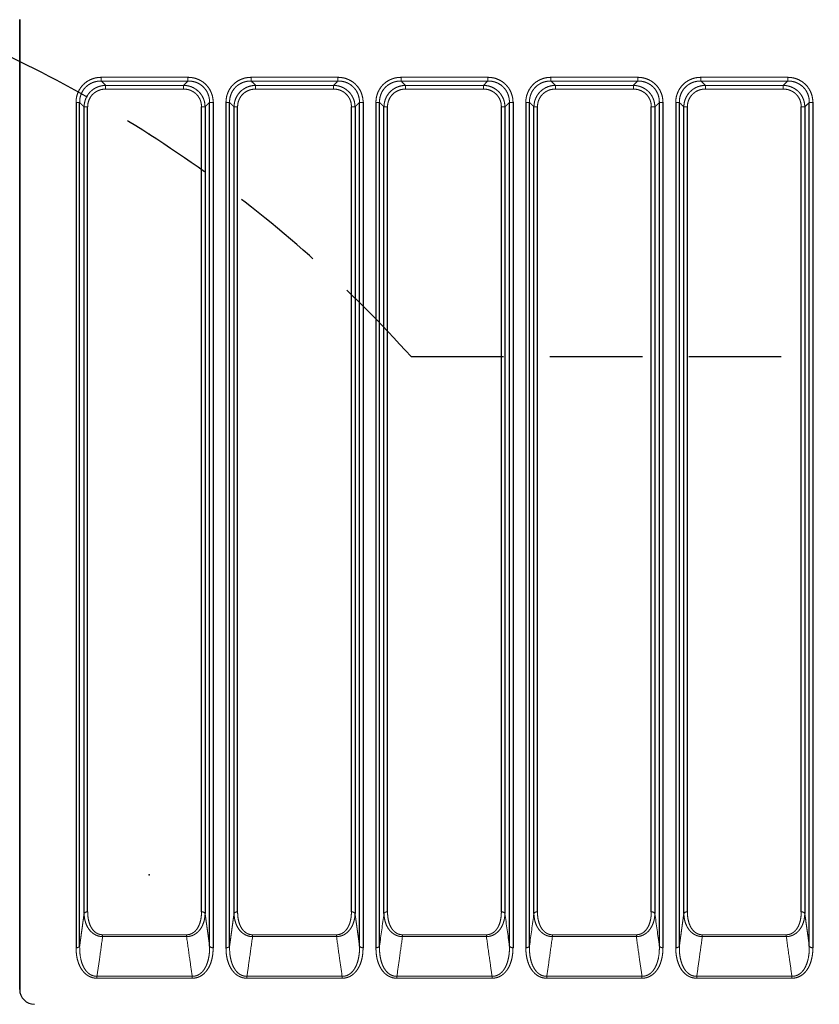
# Model space of a CAD drawing. Units: millimetres. Extents: x 0 to 28804, y 0 to 19939.
# Drawn here: x 13737 to 14817, y 14231 to 15561 of the extents above; entities that cross this region are included whole.
import ezdxf

# ---------------------------------------------------------------- set-up
doc = ezdxf.new("R2010")
doc.units = ezdxf.units.MM
doc.header["$LTSCALE"] = 500
doc.linetypes.add('DASHED2', pattern=[0.375, 0.25, -0.125])
doc.linetypes.add('PHANTOM', pattern=[2.5, 1.25, -0.25, 0.25, -0.25, 0.25, -0.25])
for name, color, linetype in [('C3', 2, 'Continuous'), ('EN_SAFETYZONE', 30, 'DASHED2'), ('OMNI_ATT', 200, 'Continuous')]:
    doc.layers.add(name, color=color, linetype=linetype)

# ---------------------------------------------------------------- blocks, each defined once
blk = doc.blocks.new('rofp3035')
at = {"color": 7, "linetype": 'Continuous', "lineweight": 30}
for p, q in [((297.9, 1341.9), (297.9, 1394.6)), ((297.9, 101.8), (297.9, 1341.9)), ((297.9, 84.6), (297.9, 101.8))]:
    blk.add_line(p, q, dxfattribs=at)
at = {"color": 7, "linetype": 'PHANTOM', "lineweight": 0}
for p, q in [((408, 1316.7), (525.2, 1316.7)), ((408, 1316.7), (408, 1311.7)), ((525.2, 1311.7), (408, 1311.7)), ((414, 1305.8), (519.3, 1305.8)), ((414, 1305.8), (414, 1300.8)), ((519.3, 1305.8), (519.3, 1300.8)), ((525.2, 1316.7), (525.2, 1311.7)), ((610.5, 1316.7), (727.7, 1316.7)), ((610.5, 1311.7), (610.5, 1316.7)), ((727.7, 1311.7), (610.5, 1311.7)), ((616.5, 1305.8), (721.8, 1305.8)), ((616.5, 1305.8), (616.5, 1300.8)), ((721.8, 1305.8), (721.8, 1300.8)), ((727.7, 1311.7), (727.7, 1316.7)), ((813, 1316.7), (930.2, 1316.7)), ((813, 1311.7), (813, 1316.7)), ((930.2, 1311.7), (813, 1311.7)), ((819, 1305.8), (924.3, 1305.8)), ((819, 1300.8), (819, 1305.8)), ((924.3, 1300.8), (924.3, 1305.8)), ((930.2, 1311.7), (930.2, 1316.7)), ((1132.7, 1316.7), (1015.5, 1316.7)), ((1015.5, 1311.7), (1015.5, 1316.7)), ((1015.5, 1311.7), (1132.7, 1311.7)), ((1126.8, 1305.8), (1021.5, 1305.8)), ((1021.5, 1300.8), (1021.5, 1305.8)), ((1126.8, 1300.8), (1126.8, 1305.8)), ((1132.7, 1311.7), (1132.7, 1316.7)), ((1335.2, 1316.7), (1218, 1316.7)), ((1218, 1311.7), (1218, 1316.7)), ((1218, 1311.7), (1335.2, 1311.7)), ((1329.3, 1305.8), (1224, 1305.8)), ((1224, 1305.8), (1224, 1300.8)), ((1329.3, 1305.8), (1329.3, 1300.8)), ((1335.2, 1311.7), (1335.2, 1316.7)), ((519.3, 1300.8), (414, 1300.8)), ((721.8, 1300.8), (616.5, 1300.8)), ((924.3, 1300.8), (819, 1300.8)), ((1021.5, 1300.8), (1126.8, 1300.8)), ((1224, 1300.8), (1329.3, 1300.8)), ((374, 141), (374, 1282.9)), ((378.9, 1282.8), (378.9, 143.2)), ((384.9, 187.2), (384.9, 1276.8)), ((548.3, 1276.8), (548.3, 187.2)), ((554.4, 143.2), (554.4, 1282.8)), ((559.2, 1282.9), (559.2, 141)), ((576.5, 141), (576.5, 1282.9)), ((581.4, 1282.8), (581.4, 143.2)), ((587.4, 187.2), (587.4, 1276.8)), ((750.8, 1276.8), (750.8, 187.2)), ((756.9, 143.2), (756.9, 1282.8)), ((761.7, 1282.9), (761.7, 141)), ((779, 141), (779, 1282.9)), ((783.9, 1282.8), (783.9, 143.2)), ((789.9, 187.2), (789.9, 1276.8)), ((953.3, 1276.8), (953.3, 187.2)), ((959.4, 143.2), (959.4, 1282.8)), ((964.2, 1282.9), (964.2, 141)), ((981.5, 1282.9), (981.5, 141)), ((986.4, 143.2), (986.4, 1282.8)), ((992.4, 1276.8), (992.4, 187.2)), ((1155.8, 187.2), (1155.8, 1276.8)), ((1161.9, 1282.8), (1161.9, 143.2)), ((1166.7, 141), (1166.7, 1282.9)), ((1184, 1282.9), (1184, 141)), ((1188.9, 143.2), (1188.9, 1282.8)), ((1194.9, 1276.8), (1194.9, 187.2)), ((1358.3, 187.2), (1358.3, 1276.8)), ((1364.4, 1282.8), (1364.4, 143.2)), ((1369.2, 141), (1369.2, 1282.9)), ((389.7, 1276.8), (389.7, 189.4)), ((543.5, 189.4), (543.5, 1276.8)), ((592.2, 1276.8), (592.2, 189.4)), ((746, 189.4), (746, 1276.8)), ((794.7, 1276.8), (794.7, 189.4)), ((948.5, 189.4), (948.5, 1276.8)), ((997.2, 189.4), (997.2, 1276.8)), ((1151, 1276.8), (1151, 189.4)), ((1199.7, 189.4), (1199.7, 1276.8)), ((1353.5, 1276.8), (1353.5, 189.4)), ((409.9, 158.5), (523.3, 158.5)), ((409.9, 158.5), (409.9, 156)), ((523.3, 156), (409.9, 156)), ((523.3, 158.5), (523.3, 156)), ((612.4, 158.5), (725.8, 158.5)), ((612.4, 158.5), (612.4, 156)), ((725.8, 156), (612.4, 156)), ((725.8, 158.5), (725.8, 156)), ((814.9, 158.5), (928.3, 158.5)), ((814.9, 156), (814.9, 158.5)), ((928.3, 156), (814.9, 156)), ((928.3, 156), (928.3, 158.5)), ((1130.8, 158.5), (1017.4, 158.5)), ((1017.4, 156), (1017.4, 158.5)), ((1017.4, 156), (1130.8, 156)), ((1130.8, 156), (1130.8, 158.5)), ((1333.3, 158.5), (1219.9, 158.5)), ((1219.9, 158.5), (1219.9, 156)), ((1219.9, 156), (1333.3, 156)), ((1333.3, 158.5), (1333.3, 156)), ((402.3, 102.4), (530.9, 102.4)), ((402.3, 102.4), (402.3, 99.7)), ((530.9, 99.7), (402.3, 99.7)), ((530.9, 102.4), (530.9, 99.7)), ((604.8, 102.4), (733.4, 102.4)), ((604.8, 99.7), (604.8, 102.4)), ((733.4, 99.7), (604.8, 99.7)), ((733.4, 99.7), (733.4, 102.4)), ((807.3, 102.4), (935.9, 102.4)), ((807.3, 99.7), (807.3, 102.4)), ((935.9, 99.7), (807.3, 99.7)), ((935.9, 99.7), (935.9, 102.4)), ((1138.4, 102.4), (1009.8, 102.4)), ((1009.8, 99.7), (1009.8, 102.4)), ((1009.8, 99.7), (1138.4, 99.7)), ((1138.4, 99.7), (1138.4, 102.4)), ((1340.9, 102.4), (1212.3, 102.4)), ((1212.3, 99.7), (1212.3, 102.4)), ((1212.3, 99.7), (1340.9, 99.7)), ((1340.9, 99.7), (1340.9, 102.4))]:
    blk.add_line(p, q, dxfattribs=at)
at = {"color": 7}
for p, q in [((374, 1282.9), (374, 141)), ((378.9, 143.2), (378.9, 1282.8)), ((384.9, 187.2), (384.9, 1276.8)), ((548.3, 1276.8), (548.3, 187.2)), ((554.4, 143.2), (554.4, 1282.8)), ((559.2, 1282.9), (559.2, 141)), ((576.5, 1282.9), (576.5, 141)), ((581.4, 143.2), (581.4, 1282.8)), ((587.4, 187.2), (587.4, 1276.8)), ((750.8, 1276.8), (750.8, 187.2)), ((756.9, 143.2), (756.9, 1282.8)), ((761.7, 1282.9), (761.7, 141)), ((779, 1282.9), (779, 141)), ((783.9, 143.2), (783.9, 1282.8)), ((789.9, 187.2), (789.9, 1276.8)), ((953.3, 1276.8), (953.3, 187.2)), ((959.4, 143.2), (959.4, 1282.8)), ((964.2, 1282.9), (964.2, 141)), ((981.5, 1282.9), (981.5, 141)), ((986.4, 143.2), (986.4, 1282.8)), ((992.4, 187.2), (992.4, 1276.8)), ((1155.8, 1276.8), (1155.8, 187.2)), ((1161.9, 143.2), (1161.9, 1282.8)), ((1166.7, 1282.9), (1166.7, 141)), ((1184, 1282.9), (1184, 141)), ((1188.9, 143.2), (1188.9, 1282.8)), ((1194.9, 187.2), (1194.9, 1276.8)), ((1358.3, 1276.8), (1358.3, 187.2)), ((1364.4, 143.2), (1364.4, 1282.8)), ((1369.2, 1282.9), (1369.2, 141)), ((389.7, 189.4), (389.7, 1276.8)), ((543.5, 189.4), (543.5, 1276.8)), ((592.2, 189.4), (592.2, 1276.8)), ((746, 189.4), (746, 1276.8)), ((794.7, 189.4), (794.7, 1276.8)), ((948.5, 189.4), (948.5, 1276.8)), ((997.2, 189.4), (997.2, 1276.8)), ((1151, 189.4), (1151, 1276.8)), ((1199.7, 189.4), (1199.7, 1276.8)), ((1353.5, 189.4), (1353.5, 1276.8))]:
    blk.add_line(p, q, dxfattribs=at)
at = {"color": 7, "linetype": 'PHANTOM', "lineweight": 0}
for centre, radius, start, end in [((374.9, 1088.3), 194.5, 88.8214, 90.2438), ((388.9, 1550.9), 274.1, 269.1628, 270.1725), ((544.3, 1550.9), 274.1, 269.8275, 270.8371), ((558.4, 1088.3), 194.5, 89.7562, 91.1786), ((577.4, 1088.3), 194.5, 88.8214, 90.2438), ((591.4, 1550.9), 274.1, 269.1628, 270.1725), ((746.8, 1550.9), 274.1, 269.8275, 270.8371), ((760.9, 1088.3), 194.5, 89.7562, 91.1786), ((779.9, 1088.3), 194.5, 88.8214, 90.2438), ((793.9, 1550.9), 274.1, 269.1629, 270.1725), ((949.3, 1550.9), 274.1, 269.8275, 270.8371), ((963.4, 1088.3), 194.5, 89.7562, 91.1786), ((982.4, 1088.3), 194.5, 88.8214, 90.2438), ((996.4, 1550.9), 274.1, 269.1629, 270.1725), ((1151.8, 1550.9), 274.1, 269.8275, 270.8371), ((1165.9, 1088.3), 194.5, 89.7562, 91.1786), ((1184.9, 1088.3), 194.5, 88.8214, 90.2438), ((1198.9, 1550.9), 274.1, 269.1629, 270.1725), ((1354.3, 1550.9), 274.1, 269.8275, 270.8372), ((1368.4, 1088.3), 194.5, 89.7562, 91.1786), ((389.2, 184.1), 5.32, 84.0074, 143.5303), ((544, 184.1), 5.32, 36.4704, 95.9919), ((591.7, 184.1), 5.32, 84.0077, 143.5303), ((746.5, 184.1), 5.32, 36.47, 95.9922), ((794.2, 184.1), 5.32, 84.0078, 143.53), ((949, 184.1), 5.32, 36.4699, 95.9923), ((996.7, 184.1), 5.32, 84.0077, 143.5301), ((1151.5, 184.1), 5.32, 36.47, 95.9922), ((1199.2, 184.1), 5.32, 84.0078, 143.53), ((1354, 184.1), 5.32, 36.4697, 95.9923), ((374.6, 146.2), 5.26, 264.1193, 324.6209), ((558.7, 146.2), 5.26, 215.3794, 275.8803), ((577.1, 146.2), 5.26, 264.1195, 324.6208), ((761.2, 146.2), 5.26, 215.3791, 275.8803), ((779.6, 146.2), 5.26, 264.1197, 324.6207), ((963.7, 146.2), 5.26, 215.3793, 275.8804), ((982.1, 146.2), 5.26, 264.1196, 324.6207), ((1166.2, 146.2), 5.26, 215.3793, 275.8803), ((1184.6, 146.2), 5.26, 264.1197, 324.6209), ((1368.7, 146.2), 5.26, 215.3792, 275.8805)]:
    blk.add_arc(centre, radius, start, end, dxfattribs=at)
at = {"color": 7, "linetype": 'Continuous', "lineweight": 30}
blk.add_arc((317.9, 84.6), 20, 180, 270, dxfattribs=at)
blk.add_open_spline([(297.9, 1394.6), (297.9, 84.6)], degree=1, dxfattribs=at)
at = {"color": 7, "linetype": 'PHANTOM', "lineweight": 0}
for points, knots in [([(374, 1282.9), (374.1, 1284.8), (374.3, 1288.6), (375.8, 1294.2), (378.1, 1299.5), (381.3, 1304.3), (385.2, 1308.4), (389.7, 1311.7), (394.7, 1314.2), (399.5, 1315.8), (404, 1316.5), (406.7, 1316.6), (408, 1316.7)], [0, 0, 0, 0, 0.108011, 0.215992, 0.324132, 0.432257, 0.537004, 0.641757, 0.745778, 0.849819, 0.924906, 1, 1, 1, 1]), ([(408, 1311.7), (406.9, 1311.7), (404.5, 1311.6), (400.7, 1311), (396.5, 1309.7), (392.2, 1307.6), (388.3, 1304.8), (385, 1301.3), (382.2, 1297.2), (380.3, 1292.6), (379, 1287.8), (378.9, 1284.5), (378.9, 1282.8)], [0, 0, 0, 0, 0.075567, 0.151127, 0.255265, 0.359374, 0.463767, 0.56815, 0.675908, 0.783684, 0.891823, 1, 1, 1, 1]), ([(384.9, 1276.8), (385, 1278.4), (385.2, 1281.7), (386.5, 1286.5), (388.5, 1291), (391.3, 1295.1), (394.6, 1298.6), (398.5, 1301.4), (402.7, 1303.6), (406.8, 1304.9), (410.6, 1305.6), (412.9, 1305.7), (414, 1305.8)], [0, 0, 0, 0, 0.107907, 0.215794, 0.324413, 0.433021, 0.538292, 0.643568, 0.747623, 0.851692, 0.925843, 1, 1, 1, 1]), ([(408, 1311.7), (408.4, 1311.3), (410.4, 1309.3), (412.4, 1307.4), (414, 1305.8)], [0, 0, 0, 0, 0.190786, 1, 1, 1, 1]), ([(519.3, 1305.8), (520.9, 1307.4), (522.8, 1309.3), (524.8, 1311.3), (525.2, 1311.7)], [0, 0, 0, 0, 0.809214, 1, 1, 1, 1]), ([(519.3, 1305.8), (520.9, 1305.7), (524.2, 1305.5), (529.1, 1304.2), (533.6, 1302.1), (537.7, 1299.3), (541.3, 1295.9), (544.1, 1292), (546.3, 1287.7), (547.9, 1282.6), (548.2, 1278.9), (548.3, 1276.8)], [0, 0, 0, 0, 0.109339, 0.218657, 0.328755, 0.438839, 0.545183, 0.651528, 0.755467, 0.85942, 1, 1, 1, 1]), ([(525.2, 1316.7), (527.2, 1316.6), (531.1, 1316.4), (536.8, 1314.9), (542.2, 1312.5), (547, 1309.3), (551.1, 1305.2), (554.5, 1300.7), (556.9, 1295.6), (558.4, 1290.9), (559.1, 1286.6), (559.2, 1284.1), (559.2, 1282.9)], [0, 0, 0, 0, 0.109815, 0.2196, 0.32969, 0.439759, 0.545971, 0.652185, 0.75612, 0.860072, 0.930033, 1, 1, 1, 1]), ([(554.4, 1282.8), (554.3, 1283.9), (554.3, 1286), (553.7, 1289.7), (552.5, 1293.8), (550.4, 1298.2), (547.6, 1302.1), (544, 1305.5), (539.9, 1308.3), (535.2, 1310.3), (530.3, 1311.5), (526.9, 1311.6), (525.2, 1311.7)], [0, 0, 0, 0, 0.070154, 0.1403, 0.244044, 0.347762, 0.453546, 0.55933, 0.669276, 0.779255, 0.889608, 1, 1, 1, 1]), ([(576.5, 1282.9), (576.6, 1284.8), (576.8, 1288.6), (578.3, 1294.2), (580.6, 1299.5), (583.8, 1304.3), (587.7, 1308.4), (592.2, 1311.7), (597.2, 1314.2), (602, 1315.8), (606.5, 1316.5), (609.2, 1316.6), (610.5, 1316.7)], [0, 0, 0, 0, 0.108011, 0.215992, 0.324132, 0.432256, 0.537003, 0.641757, 0.745778, 0.849819, 0.924906, 1, 1, 1, 1]), ([(610.5, 1311.7), (609.4, 1311.7), (607, 1311.6), (603.2, 1311), (599, 1309.7), (594.7, 1307.6), (590.8, 1304.8), (587.5, 1301.3), (584.7, 1297.2), (582.8, 1292.6), (581.5, 1287.8), (581.4, 1284.5), (581.4, 1282.8)], [0, 0, 0, 0, 0.075568, 0.151127, 0.255265, 0.359374, 0.463768, 0.56815, 0.675908, 0.783684, 0.891823, 1, 1, 1, 1]), ([(587.4, 1276.8), (587.5, 1278.4), (587.7, 1281.7), (589, 1286.5), (591, 1291), (593.8, 1295.1), (597.1, 1298.6), (601, 1301.4), (605.2, 1303.6), (609.3, 1304.9), (613.1, 1305.6), (615.4, 1305.7), (616.5, 1305.8)], [0, 0, 0, 0, 0.107907, 0.215793, 0.324413, 0.433021, 0.538292, 0.643568, 0.747623, 0.851692, 0.925843, 1, 1, 1, 1]), ([(610.5, 1311.7), (610.9, 1311.3), (612.9, 1309.3), (614.9, 1307.4), (616.5, 1305.8)], [0, 0, 0, 0, 0.190786, 1, 1, 1, 1]), ([(721.8, 1305.8), (723.4, 1307.4), (725.3, 1309.3), (727.3, 1311.3), (727.7, 1311.7)], [0, 0, 0, 0, 0.809213, 1, 1, 1, 1]), ([(721.8, 1305.8), (723.4, 1305.7), (726.7, 1305.5), (731.6, 1304.2), (736.1, 1302.1), (740.2, 1299.3), (743.8, 1295.9), (746.6, 1292), (748.8, 1287.7), (750.4, 1282.6), (750.7, 1278.9), (750.8, 1276.8)], [0, 0, 0, 0, 0.109339, 0.218657, 0.328755, 0.438839, 0.545183, 0.651528, 0.755467, 0.85942, 1, 1, 1, 1]), ([(727.7, 1316.7), (729.7, 1316.6), (733.6, 1316.4), (739.3, 1314.9), (744.7, 1312.5), (749.5, 1309.3), (753.6, 1305.2), (757, 1300.7), (759.4, 1295.6), (760.9, 1290.9), (761.6, 1286.6), (761.7, 1284.1), (761.7, 1282.9)], [0, 0, 0, 0, 0.109815, 0.2196, 0.329689, 0.439758, 0.545971, 0.652185, 0.756119, 0.860072, 0.930033, 1, 1, 1, 1]), ([(756.9, 1282.8), (756.8, 1283.9), (756.8, 1286), (756.2, 1289.7), (755, 1293.8), (752.9, 1298.2), (750.1, 1302.1), (746.5, 1305.5), (742.4, 1308.3), (737.7, 1310.3), (732.8, 1311.5), (729.4, 1311.6), (727.7, 1311.7)], [0, 0, 0, 0, 0.0701543, 0.1403003, 0.244044, 0.3477623, 0.4535461, 0.5593295, 0.6692767, 0.7792558, 0.8896082, 1, 1, 1, 1]), ([(779, 1282.9), (779.1, 1284.8), (779.3, 1288.6), (780.8, 1294.2), (783.1, 1299.5), (786.3, 1304.3), (790.2, 1308.4), (794.7, 1311.7), (799.7, 1314.2), (804.5, 1315.8), (809, 1316.5), (811.7, 1316.6), (813, 1316.7)], [0, 0, 0, 0, 0.108011, 0.215992, 0.324132, 0.432257, 0.537003, 0.641758, 0.745778, 0.849819, 0.924906, 1, 1, 1, 1]), ([(813, 1311.7), (811.9, 1311.7), (809.5, 1311.6), (805.7, 1311), (801.5, 1309.7), (797.2, 1307.6), (793.3, 1304.8), (790, 1301.3), (787.2, 1297.2), (785.3, 1292.6), (784, 1287.8), (783.9, 1284.5), (783.9, 1282.8)], [0, 0, 0, 0, 0.075567, 0.151127, 0.255264, 0.359373, 0.463768, 0.56815, 0.675908, 0.783684, 0.891823, 1, 1, 1, 1]), ([(789.9, 1276.8), (790, 1278.4), (790.2, 1281.7), (791.5, 1286.5), (793.5, 1291), (796.3, 1295.1), (799.6, 1298.6), (803.5, 1301.4), (807.7, 1303.6), (811.8, 1304.9), (815.6, 1305.6), (817.9, 1305.7), (819, 1305.8)], [0, 0, 0, 0, 0.107907, 0.215793, 0.324413, 0.433021, 0.538292, 0.643568, 0.747623, 0.851692, 0.925844, 1, 1, 1, 1]), ([(813, 1311.7), (813.4, 1311.3), (815.4, 1309.3), (817.4, 1307.4), (819, 1305.8)], [0, 0, 0, 0, 0.190787, 1, 1, 1, 1]), ([(924.3, 1305.8), (925.9, 1307.4), (927.8, 1309.3), (929.8, 1311.3), (930.2, 1311.7)], [0, 0, 0, 0, 0.809214, 1, 1, 1, 1]), ([(924.3, 1305.8), (925.9, 1305.7), (929.2, 1305.5), (934.1, 1304.2), (938.6, 1302.1), (942.7, 1299.3), (946.3, 1295.9), (949.1, 1292), (951.3, 1287.7), (952.9, 1282.6), (953.2, 1278.9), (953.3, 1276.8)], [0, 0, 0, 0, 0.109339, 0.218657, 0.328755, 0.438839, 0.545183, 0.651528, 0.755467, 0.85942, 1, 1, 1, 1]), ([(930.2, 1316.7), (932.2, 1316.6), (936.1, 1316.4), (941.8, 1314.9), (947.2, 1312.5), (952, 1309.3), (956.1, 1305.2), (959.5, 1300.7), (961.9, 1295.6), (963.4, 1290.9), (964.1, 1286.6), (964.2, 1284.1), (964.2, 1282.9)], [0, 0, 0, 0, 0.109815, 0.2196, 0.32969, 0.439758, 0.545971, 0.652185, 0.756119, 0.860072, 0.930033, 1, 1, 1, 1]), ([(959.4, 1282.8), (959.3, 1283.9), (959.3, 1286), (958.7, 1289.7), (957.5, 1293.8), (955.4, 1298.2), (952.6, 1302.1), (949, 1305.5), (944.9, 1308.3), (940.2, 1310.3), (935.3, 1311.5), (931.9, 1311.6), (930.2, 1311.7)], [0, 0, 0, 0, 0.070154, 0.1403, 0.244044, 0.347762, 0.453546, 0.55933, 0.669277, 0.779256, 0.889608, 1, 1, 1, 1]), ([(1015.5, 1316.7), (1013.6, 1316.6), (1009.6, 1316.4), (1003.9, 1314.9), (998.6, 1312.5), (993.7, 1309.3), (989.6, 1305.2), (986.3, 1300.7), (983.8, 1295.6), (982.3, 1290.9), (981.6, 1286.6), (981.6, 1284.1), (981.5, 1282.9)], [0, 0, 0, 0, 0.109815, 0.2196, 0.32969, 0.439758, 0.545971, 0.652185, 0.756119, 0.860072, 0.930033, 1, 1, 1, 1]), ([(986.4, 1282.8), (986.4, 1283.9), (986.4, 1286), (987, 1289.7), (988.2, 1293.8), (990.3, 1298.2), (993.1, 1302.1), (996.7, 1305.5), (1000.9, 1308.3), (1005.5, 1310.3), (1010.4, 1311.5), (1013.8, 1311.6), (1015.5, 1311.7)], [0, 0, 0, 0, 0.070154, 0.1403, 0.244044, 0.347762, 0.453546, 0.55933, 0.669277, 0.779256, 0.889608, 1, 1, 1, 1]), ([(1021.5, 1305.8), (1019.8, 1305.7), (1016.5, 1305.5), (1011.7, 1304.2), (1007.1, 1302.1), (1003, 1299.3), (999.5, 1295.9), (996.6, 1292), (994.5, 1287.7), (992.8, 1282.6), (992.6, 1278.9), (992.4, 1276.8)], [0, 0, 0, 0, 0.109339, 0.218657, 0.328755, 0.438839, 0.545183, 0.651528, 0.755467, 0.85942, 1, 1, 1, 1]), ([(1021.5, 1305.8), (1019.9, 1307.4), (1017.9, 1309.3), (1015.9, 1311.3), (1015.5, 1311.7)], [0, 0, 0, 0, 0.809214, 1, 1, 1, 1]), ([(1132.7, 1311.7), (1132.3, 1311.3), (1130.3, 1309.3), (1128.4, 1307.4), (1126.8, 1305.8)], [0, 0, 0, 0, 0.190787, 1, 1, 1, 1]), ([(1155.8, 1276.8), (1155.7, 1278.4), (1155.5, 1281.7), (1154.2, 1286.5), (1152.2, 1291), (1149.5, 1295.1), (1146.1, 1298.6), (1142.2, 1301.4), (1138, 1303.6), (1133.9, 1304.9), (1130.1, 1305.6), (1127.9, 1305.7), (1126.8, 1305.8)], [0, 0, 0, 0, 0.107907, 0.215793, 0.324413, 0.433021, 0.538292, 0.643568, 0.747623, 0.851692, 0.925844, 1, 1, 1, 1]), ([(1166.7, 1282.9), (1166.6, 1284.8), (1166.4, 1288.6), (1165, 1294.2), (1162.6, 1299.5), (1159.4, 1304.3), (1155.5, 1308.4), (1151, 1311.7), (1146, 1314.2), (1141.2, 1315.8), (1136.7, 1316.5), (1134.1, 1316.6), (1132.7, 1316.7)], [0, 0, 0, 0, 0.108011, 0.215992, 0.324132, 0.432257, 0.537003, 0.641758, 0.745778, 0.849819, 0.924906, 1, 1, 1, 1]), ([(1132.7, 1311.7), (1133.9, 1311.7), (1136.2, 1311.6), (1140, 1311), (1144.2, 1309.7), (1148.5, 1307.6), (1152.4, 1304.8), (1155.8, 1301.3), (1158.5, 1297.2), (1160.5, 1292.6), (1161.7, 1287.8), (1161.8, 1284.5), (1161.9, 1282.8)], [0, 0, 0, 0, 0.075567, 0.151127, 0.255264, 0.359373, 0.463768, 0.56815, 0.675908, 0.783684, 0.891823, 1, 1, 1, 1]), ([(1218, 1316.7), (1216.1, 1316.6), (1212.1, 1316.4), (1206.4, 1314.9), (1201.1, 1312.5), (1196.2, 1309.3), (1192.1, 1305.2), (1188.8, 1300.7), (1186.3, 1295.6), (1184.8, 1290.9), (1184.1, 1286.6), (1184.1, 1284.1), (1184, 1282.9)], [0, 0, 0, 0, 0.109815, 0.2196, 0.329689, 0.439758, 0.545971, 0.652185, 0.756119, 0.860072, 0.930033, 1, 1, 1, 1]), ([(1188.9, 1282.8), (1188.9, 1283.9), (1188.9, 1286), (1189.5, 1289.7), (1190.7, 1293.8), (1192.8, 1298.2), (1195.6, 1302.1), (1199.2, 1305.5), (1203.4, 1308.3), (1208, 1310.3), (1212.9, 1311.5), (1216.3, 1311.6), (1218, 1311.7)], [0, 0, 0, 0, 0.0701543, 0.1403003, 0.244044, 0.3477623, 0.4535461, 0.5593295, 0.6692767, 0.7792558, 0.8896082, 1, 1, 1, 1]), ([(1224, 1305.8), (1222.3, 1305.7), (1219, 1305.5), (1214.2, 1304.2), (1209.6, 1302.1), (1205.5, 1299.3), (1202, 1295.9), (1199.1, 1292), (1197, 1287.7), (1195.3, 1282.6), (1195.1, 1278.9), (1194.9, 1276.8)], [0, 0, 0, 0, 0.109339, 0.218657, 0.328755, 0.438839, 0.545183, 0.651528, 0.755467, 0.85942, 1, 1, 1, 1]), ([(1224, 1305.8), (1222.4, 1307.4), (1220.4, 1309.3), (1218.4, 1311.3), (1218, 1311.7)], [0, 0, 0, 0, 0.809213, 1, 1, 1, 1]), ([(1335.2, 1311.7), (1334.8, 1311.3), (1332.8, 1309.3), (1330.9, 1307.4), (1329.3, 1305.8)], [0, 0, 0, 0, 0.190786, 1, 1, 1, 1]), ([(1358.3, 1276.8), (1358.2, 1278.4), (1358, 1281.7), (1356.7, 1286.5), (1354.7, 1291), (1352, 1295.1), (1348.6, 1298.6), (1344.7, 1301.4), (1340.5, 1303.6), (1336.4, 1304.9), (1332.6, 1305.6), (1330.4, 1305.7), (1329.3, 1305.8)], [0, 0, 0, 0, 0.107907, 0.215793, 0.324413, 0.433021, 0.538292, 0.643568, 0.747623, 0.851692, 0.925843, 1, 1, 1, 1]), ([(1369.2, 1282.9), (1369.1, 1284.8), (1368.9, 1288.6), (1367.5, 1294.2), (1365.1, 1299.5), (1361.9, 1304.3), (1358, 1308.4), (1353.5, 1311.7), (1348.5, 1314.2), (1343.7, 1315.8), (1339.2, 1316.5), (1336.6, 1316.6), (1335.2, 1316.7)], [0, 0, 0, 0, 0.108011, 0.215992, 0.324132, 0.432256, 0.537003, 0.641757, 0.745778, 0.849819, 0.924906, 1, 1, 1, 1]), ([(1335.2, 1311.7), (1336.4, 1311.7), (1338.7, 1311.6), (1342.5, 1311), (1346.7, 1309.7), (1351, 1307.6), (1354.9, 1304.8), (1358.3, 1301.3), (1361, 1297.2), (1363, 1292.6), (1364.2, 1287.8), (1364.3, 1284.5), (1364.4, 1282.8)], [0, 0, 0, 0, 0.075568, 0.151127, 0.255265, 0.359374, 0.463768, 0.56815, 0.675908, 0.783684, 0.891823, 1, 1, 1, 1]), ([(414, 1300.8), (412.1, 1300.7), (408.9, 1300.5), (404.5, 1299.1), (401, 1297.3), (397.8, 1295), (394.9, 1292.1), (392.7, 1288.7), (391, 1284.9), (389.9, 1280.9), (389.8, 1278.1), (389.7, 1276.8)], [0, 0, 0, 0, 0.148935, 0.253114, 0.357268, 0.462256, 0.567234, 0.675548, 0.783878, 0.891925, 1, 1, 1, 1]), ([(543.5, 1276.8), (543.4, 1278.6), (543.2, 1281.7), (541.9, 1285.9), (540.1, 1289.5), (537.7, 1292.7), (534.8, 1295.6), (531.3, 1297.9), (527.5, 1299.6), (523.4, 1300.6), (520.6, 1300.8), (519.3, 1300.8)], [0, 0, 0, 0, 0.140899, 0.24467, 0.348421, 0.454393, 0.560367, 0.670343, 0.780343, 0.890156, 1, 1, 1, 1]), ([(616.5, 1300.8), (614.6, 1300.7), (611.4, 1300.5), (607, 1299.1), (603.5, 1297.3), (600.3, 1295), (597.4, 1292.1), (595.2, 1288.7), (593.5, 1284.9), (592.4, 1280.9), (592.3, 1278.1), (592.2, 1276.8)], [0, 0, 0, 0, 0.148936, 0.253114, 0.357268, 0.462256, 0.567234, 0.675548, 0.783878, 0.891924, 1, 1, 1, 1]), ([(746, 1276.8), (745.9, 1278.6), (745.7, 1281.7), (744.4, 1285.9), (742.6, 1289.5), (740.2, 1292.7), (737.3, 1295.6), (733.8, 1297.9), (730, 1299.6), (725.9, 1300.6), (723.1, 1300.8), (721.8, 1300.8)], [0, 0, 0, 0, 0.140899, 0.24467, 0.348421, 0.454394, 0.560368, 0.670344, 0.780343, 0.890156, 1, 1, 1, 1]), ([(819, 1300.8), (817.1, 1300.7), (813.9, 1300.5), (809.5, 1299.1), (806, 1297.3), (802.8, 1295), (799.9, 1292.1), (797.7, 1288.7), (796, 1284.9), (794.9, 1280.9), (794.8, 1278.1), (794.7, 1276.8)], [0, 0, 0, 0, 0.148936, 0.253113, 0.357269, 0.462256, 0.567234, 0.675547, 0.783878, 0.891925, 1, 1, 1, 1]), ([(948.5, 1276.8), (948.4, 1278.6), (948.2, 1281.7), (946.9, 1285.9), (945.1, 1289.5), (942.7, 1292.7), (939.8, 1295.6), (936.3, 1297.9), (932.5, 1299.6), (928.4, 1300.6), (925.6, 1300.8), (924.3, 1300.8)], [0, 0, 0, 0, 0.140899, 0.24467, 0.348421, 0.454394, 0.560367, 0.670344, 0.780343, 0.890156, 1, 1, 1, 1]), ([(997.2, 1276.8), (997.3, 1278.6), (997.5, 1281.7), (998.9, 1285.9), (1000.6, 1289.5), (1003, 1292.7), (1006, 1295.6), (1009.4, 1297.9), (1013.2, 1299.6), (1017.3, 1300.6), (1020.1, 1300.8), (1021.5, 1300.8)], [0, 0, 0, 0, 0.140899, 0.24467, 0.348421, 0.454394, 0.560367, 0.670344, 0.780343, 0.890156, 1, 1, 1, 1]), ([(1126.8, 1300.8), (1128.6, 1300.7), (1131.9, 1300.5), (1136.2, 1299.1), (1139.8, 1297.3), (1143, 1295), (1145.8, 1292.1), (1148.1, 1288.7), (1149.8, 1284.9), (1150.8, 1280.9), (1150.9, 1278.1), (1151, 1276.8)], [0, 0, 0, 0, 0.148936, 0.253113, 0.357269, 0.462256, 0.567234, 0.675547, 0.783878, 0.891925, 1, 1, 1, 1]), ([(1199.7, 1276.8), (1199.8, 1278.6), (1200, 1281.7), (1201.4, 1285.9), (1203.1, 1289.5), (1205.5, 1292.7), (1208.5, 1295.6), (1211.9, 1297.9), (1215.7, 1299.6), (1219.8, 1300.6), (1222.6, 1300.8), (1224, 1300.8)], [0, 0, 0, 0, 0.140899, 0.24467, 0.348421, 0.454394, 0.560368, 0.670344, 0.780343, 0.890156, 1, 1, 1, 1]), ([(1329.3, 1300.8), (1331.1, 1300.7), (1334.4, 1300.5), (1338.7, 1299.1), (1342.3, 1297.3), (1345.5, 1295), (1348.3, 1292.1), (1350.6, 1288.7), (1352.3, 1284.9), (1353.3, 1280.9), (1353.4, 1278.1), (1353.5, 1276.8)], [0, 0, 0, 0, 0.148936, 0.253114, 0.357268, 0.462256, 0.567234, 0.675548, 0.783878, 0.891924, 1, 1, 1, 1]), ([(409.9, 156), (409, 156), (407.2, 156.1), (404.7, 156.6), (402.3, 157.4), (399.7, 158.5), (397.1, 160.2), (394, 162.7), (391.2, 166.1), (388.5, 170.6), (386.5, 175.8), (385.3, 181.5), (385, 185.3), (384.9, 187.2)], [0, 0, 0, 0, 0.050247, 0.100495, 0.149972, 0.199472, 0.270973, 0.342569, 0.455982, 0.569631, 0.712729, 0.856506, 1, 1, 1, 1]), ([(389.7, 189.4), (389.8, 187.4), (389.9, 183.6), (390.8, 177.9), (392.3, 172.8), (394.4, 168.3), (396.7, 165), (399.2, 162.5), (401.4, 160.9), (403.5, 159.7), (405.5, 159), (407.7, 158.6), (409.1, 158.5), (409.9, 158.5)], [0, 0, 0, 0, 0.149153, 0.298526, 0.447293, 0.561574, 0.675585, 0.744831, 0.813945, 0.860394, 0.906805, 0.953403, 1, 1, 1, 1]), ([(523.3, 158.5), (523.7, 158.5), (524.8, 158.5), (526.8, 158.8), (529.1, 159.5), (531.3, 160.6), (533.6, 162.1), (535.8, 164.2), (537.8, 166.8), (539.4, 169.6), (541, 173.3), (542.4, 178), (543.3, 183.6), (543.4, 187.5), (543.5, 189.4)], [0, 0, 0, 0, 0.0195847, 0.0731071, 0.1266566, 0.1796519, 0.2327111, 0.3136811, 0.3948198, 0.4751672, 0.5555652, 0.7033881, 0.851803, 1, 1, 1, 1]), ([(548.3, 187.2), (548.2, 185.3), (548, 181.5), (546.7, 175.8), (544.9, 171.1), (542.9, 167.4), (540.8, 164.6), (538.3, 161.9), (535.6, 159.8), (532.9, 158.2), (530.3, 157.1), (527.5, 156.4), (525.1, 156), (523.7, 156), (523.3, 156)], [0, 0, 0, 0, 0.142558, 0.285393, 0.427569, 0.507032, 0.58645, 0.669127, 0.751673, 0.807658, 0.863601, 0.92126, 0.978903, 1, 1, 1, 1]), ([(612.4, 156), (611.5, 156), (609.7, 156.1), (607.2, 156.6), (604.8, 157.4), (602.2, 158.5), (599.6, 160.2), (596.5, 162.7), (593.7, 166.1), (591, 170.6), (589, 175.8), (587.8, 181.5), (587.5, 185.3), (587.4, 187.2)], [0, 0, 0, 0, 0.050247, 0.100495, 0.149972, 0.199472, 0.270973, 0.342569, 0.455982, 0.569631, 0.712729, 0.856506, 1, 1, 1, 1]), ([(592.2, 189.4), (592.3, 187.4), (592.4, 183.6), (593.3, 177.9), (594.8, 172.8), (596.9, 168.3), (599.2, 165), (601.7, 162.5), (603.9, 160.9), (606, 159.7), (608, 159), (610.2, 158.6), (611.6, 158.5), (612.4, 158.5)], [0, 0, 0, 0, 0.149153, 0.298526, 0.447293, 0.561574, 0.675585, 0.744831, 0.813945, 0.860394, 0.906806, 0.953403, 1, 1, 1, 1]), ([(725.8, 158.5), (726.2, 158.5), (727.3, 158.5), (729.3, 158.8), (731.6, 159.5), (733.8, 160.6), (736.1, 162.1), (738.3, 164.2), (740.3, 166.8), (741.9, 169.6), (743.5, 173.3), (744.9, 178), (745.8, 183.6), (745.9, 187.5), (746, 189.4)], [0, 0, 0, 0, 0.019584, 0.073107, 0.126656, 0.179651, 0.232711, 0.313681, 0.39482, 0.475167, 0.555565, 0.703388, 0.851803, 1, 1, 1, 1]), ([(750.8, 187.2), (750.7, 185.3), (750.5, 181.5), (749.2, 175.8), (747.4, 171.1), (745.4, 167.4), (743.3, 164.6), (740.8, 161.9), (738.1, 159.8), (735.4, 158.2), (732.8, 157.1), (730, 156.4), (727.6, 156), (726.2, 156), (725.8, 156)], [0, 0, 0, 0, 0.142558, 0.285393, 0.427569, 0.507032, 0.586451, 0.669127, 0.751673, 0.807658, 0.863601, 0.92126, 0.978903, 1, 1, 1, 1]), ([(814.9, 156), (814, 156), (812.2, 156.1), (809.7, 156.6), (807.3, 157.4), (804.7, 158.5), (802.1, 160.2), (799, 162.7), (796.2, 166.1), (793.5, 170.6), (791.5, 175.8), (790.3, 181.5), (790, 185.3), (789.9, 187.2)], [0, 0, 0, 0, 0.050247, 0.1004948, 0.1499719, 0.1994723, 0.2709728, 0.3425687, 0.4559819, 0.5696307, 0.7127292, 0.856506, 1, 1, 1, 1]), ([(794.7, 189.4), (794.8, 187.4), (794.9, 183.6), (795.8, 177.9), (797.3, 172.8), (799.4, 168.3), (801.7, 165), (804.2, 162.5), (806.4, 160.9), (808.5, 159.7), (810.5, 159), (812.7, 158.6), (814.1, 158.5), (814.9, 158.5)], [0, 0, 0, 0, 0.149153, 0.298526, 0.447293, 0.561574, 0.675585, 0.744831, 0.813945, 0.860395, 0.906806, 0.953404, 1, 1, 1, 1]), ([(928.3, 158.5), (928.7, 158.5), (929.8, 158.5), (931.8, 158.8), (934.1, 159.5), (936.3, 160.6), (938.6, 162.1), (940.8, 164.2), (942.8, 166.8), (944.4, 169.6), (946, 173.3), (947.4, 178), (948.3, 183.6), (948.4, 187.5), (948.5, 189.4)], [0, 0, 0, 0, 0.019584, 0.073107, 0.126656, 0.179651, 0.232711, 0.313681, 0.39482, 0.475167, 0.555565, 0.703388, 0.851803, 1, 1, 1, 1]), ([(953.3, 187.2), (953.2, 185.3), (953, 181.5), (951.7, 175.8), (949.9, 171.1), (947.9, 167.4), (945.8, 164.6), (943.3, 161.9), (940.6, 159.8), (937.9, 158.2), (935.3, 157.1), (932.5, 156.4), (930.1, 156), (928.7, 156), (928.3, 156)], [0, 0, 0, 0, 0.142558, 0.285393, 0.427569, 0.507032, 0.586451, 0.669127, 0.751673, 0.807658, 0.863601, 0.92126, 0.978903, 1, 1, 1, 1]), ([(992.4, 187.2), (992.5, 185.3), (992.8, 181.5), (994, 175.8), (995.8, 171.1), (997.9, 167.4), (999.9, 164.6), (1002.4, 161.9), (1005.1, 159.8), (1007.8, 158.2), (1010.4, 157.1), (1013.3, 156.4), (1015.6, 156), (1017, 156), (1017.4, 156)], [0, 0, 0, 0, 0.142558, 0.285393, 0.427569, 0.507032, 0.586451, 0.669127, 0.751673, 0.807658, 0.863601, 0.92126, 0.978903, 1, 1, 1, 1]), ([(1017.4, 158.5), (1017.1, 158.5), (1015.9, 158.5), (1013.9, 158.8), (1011.6, 159.5), (1009.4, 160.6), (1007.2, 162.1), (1005, 164.2), (1002.9, 166.8), (1001.3, 169.6), (999.7, 173.3), (998.3, 178), (997.4, 183.6), (997.3, 187.5), (997.2, 189.4)], [0, 0, 0, 0, 0.019584, 0.073107, 0.126656, 0.179651, 0.232711, 0.313681, 0.39482, 0.475167, 0.555565, 0.703388, 0.851803, 1, 1, 1, 1]), ([(1151, 189.4), (1150.9, 187.4), (1150.8, 183.6), (1149.9, 177.9), (1148.4, 172.8), (1146.3, 168.3), (1144, 165), (1141.5, 162.5), (1139.3, 160.9), (1137.2, 159.7), (1135.2, 159), (1133, 158.6), (1131.6, 158.5), (1130.8, 158.5)], [0, 0, 0, 0, 0.149153, 0.298526, 0.447293, 0.561574, 0.675585, 0.744831, 0.813945, 0.860395, 0.906806, 0.953404, 1, 1, 1, 1]), ([(1130.8, 156), (1131.7, 156), (1133.5, 156.1), (1136, 156.6), (1138.5, 157.4), (1141, 158.5), (1143.7, 160.2), (1146.7, 162.7), (1149.5, 166.1), (1152.2, 170.6), (1154.2, 175.8), (1155.5, 181.5), (1155.7, 185.3), (1155.8, 187.2)], [0, 0, 0, 0, 0.050247, 0.1004948, 0.1499719, 0.1994723, 0.2709728, 0.3425687, 0.4559819, 0.5696307, 0.7127292, 0.856506, 1, 1, 1, 1]), ([(1194.9, 187.2), (1195, 185.3), (1195.3, 181.5), (1196.5, 175.8), (1198.3, 171.1), (1200.4, 167.4), (1202.4, 164.6), (1204.9, 161.9), (1207.6, 159.8), (1210.3, 158.2), (1212.9, 157.1), (1215.8, 156.4), (1218.1, 156), (1219.5, 156), (1219.9, 156)], [0, 0, 0, 0, 0.142558, 0.285393, 0.427569, 0.507032, 0.586451, 0.669127, 0.751673, 0.807658, 0.863601, 0.92126, 0.978903, 1, 1, 1, 1]), ([(1219.9, 158.5), (1219.6, 158.5), (1218.4, 158.5), (1216.4, 158.8), (1214.1, 159.5), (1211.9, 160.6), (1209.7, 162.1), (1207.5, 164.2), (1205.4, 166.8), (1203.8, 169.6), (1202.2, 173.3), (1200.8, 178), (1199.9, 183.6), (1199.8, 187.5), (1199.7, 189.4)], [0, 0, 0, 0, 0.019584, 0.073107, 0.126656, 0.179651, 0.232711, 0.313681, 0.39482, 0.475167, 0.555565, 0.703388, 0.851803, 1, 1, 1, 1]), ([(1353.5, 189.4), (1353.4, 187.4), (1353.3, 183.6), (1352.4, 177.9), (1350.9, 172.8), (1348.8, 168.3), (1346.5, 165), (1344, 162.5), (1341.8, 160.9), (1339.7, 159.7), (1337.7, 159), (1335.5, 158.6), (1334.1, 158.5), (1333.3, 158.5)], [0, 0, 0, 0, 0.149153, 0.298526, 0.447293, 0.561574, 0.675585, 0.744831, 0.813945, 0.860394, 0.906806, 0.953403, 1, 1, 1, 1]), ([(1333.3, 156), (1334.2, 156), (1336, 156.1), (1338.5, 156.6), (1341, 157.4), (1343.5, 158.5), (1346.2, 160.2), (1349.2, 162.7), (1352, 166.1), (1354.7, 170.6), (1356.7, 175.8), (1358, 181.5), (1358.2, 185.3), (1358.3, 187.2)], [0, 0, 0, 0, 0.050247, 0.100495, 0.149972, 0.199472, 0.270973, 0.342569, 0.455982, 0.569631, 0.712729, 0.856506, 1, 1, 1, 1]), ([(409.9, 156), (408.5, 145.9), (406, 128), (403.5, 110.2), (402.3, 102.4)], [0, 0, 0, 0, 0.5632181, 1, 1, 1, 1]), ([(530.9, 102.4), (529.8, 110.2), (527.2, 128), (524.7, 145.9), (523.3, 156)], [0, 0, 0, 0, 0.436782, 1, 1, 1, 1]), ([(612.4, 156), (611, 145.9), (608.5, 128), (606, 110.2), (604.8, 102.4)], [0, 0, 0, 0, 0.563218, 1, 1, 1, 1]), ([(733.4, 102.4), (732.3, 110.2), (729.7, 128), (727.2, 145.9), (725.8, 156)], [0, 0, 0, 0, 0.436782, 1, 1, 1, 1]), ([(814.9, 156), (813.5, 145.9), (811, 128), (808.5, 110.2), (807.3, 102.4)], [0, 0, 0, 0, 0.563218, 1, 1, 1, 1]), ([(935.9, 102.4), (934.8, 110.2), (932.2, 128), (929.7, 145.9), (928.3, 156)], [0, 0, 0, 0, 0.436782, 1, 1, 1, 1]), ([(1009.8, 102.4), (1011, 110.2), (1013.5, 128), (1016, 145.9), (1017.4, 156)], [0, 0, 0, 0, 0.436782, 1, 1, 1, 1]), ([(1130.8, 156), (1132.2, 145.9), (1134.7, 128), (1137.3, 110.2), (1138.4, 102.4)], [0, 0, 0, 0, 0.563218, 1, 1, 1, 1]), ([(1212.3, 102.4), (1213.5, 110.2), (1216, 128), (1218.5, 145.9), (1219.9, 156)], [0, 0, 0, 0, 0.436782, 1, 1, 1, 1]), ([(1333.3, 156), (1334.7, 145.9), (1337.2, 128), (1339.8, 110.2), (1340.9, 102.4)], [0, 0, 0, 0, 0.563218, 1, 1, 1, 1]), ([(402.3, 99.7), (401.1, 99.8), (398.6, 99.9), (395.1, 100.8), (391.8, 102.2), (388.4, 104.2), (385.3, 106.9), (382.3, 110.5), (379.8, 114.5), (377.8, 118.8), (376.1, 123.7), (374.9, 129.1), (374.2, 135), (374.1, 139), (374, 141)], [0, 0, 0, 0, 0.057388, 0.114784, 0.171864, 0.229016, 0.308757, 0.388655, 0.478012, 0.567715, 0.65729, 0.771416, 0.885763, 1, 1, 1, 1]), ([(378.9, 143.2), (378.9, 140.2), (378.9, 134.3), (380.1, 126.9), (381.6, 121.1), (383.2, 116.7), (385.3, 112.8), (387.8, 109.3), (390.4, 106.6), (393.3, 104.6), (395.9, 103.4), (398.4, 102.7), (400.6, 102.4), (401.9, 102.4), (402.3, 102.4)], [0, 0, 0, 0, 0.1776302, 0.3551124, 0.4460578, 0.5371101, 0.6278302, 0.7062746, 0.7845245, 0.8387602, 0.8928926, 0.9341835, 0.9754625, 1, 1, 1, 1]), ([(530.9, 102.4), (531.8, 102.4), (533.7, 102.4), (536.5, 103.1), (539.1, 104.2), (541.7, 105.8), (544, 107.8), (546.1, 110.2), (548.2, 113.3), (550.1, 117), (552, 122.3), (553.5, 128.5), (554.4, 135.8), (554.4, 140.7), (554.4, 143.2)], [0, 0, 0, 0, 0.0474579, 0.0949173, 0.1450519, 0.1952642, 0.2554632, 0.3160514, 0.3765086, 0.4688696, 0.5613192, 0.7072867, 0.8537263, 1, 1, 1, 1]), ([(559.2, 141), (559.1, 138.5), (559, 133.6), (557.8, 126.3), (556, 120), (553.6, 114.8), (551.3, 111), (548.8, 107.9), (546.3, 105.4), (543.5, 103.3), (540.5, 101.7), (537.4, 100.6), (534.2, 99.9), (532, 99.8), (530.9, 99.7)], [0, 0, 0, 0, 0.141421, 0.283049, 0.424147, 0.515563, 0.606895, 0.66859, 0.730434, 0.791921, 0.845053, 0.898132, 0.949066, 1, 1, 1, 1]), ([(604.8, 99.7), (603.6, 99.8), (601.1, 99.9), (597.6, 100.8), (594.3, 102.2), (590.9, 104.2), (587.8, 106.9), (584.8, 110.5), (582.3, 114.5), (580.3, 118.8), (578.6, 123.7), (577.4, 129.1), (576.7, 135), (576.6, 139), (576.5, 141)], [0, 0, 0, 0, 0.057388, 0.114784, 0.171864, 0.229016, 0.308757, 0.388655, 0.478012, 0.567715, 0.65729, 0.771416, 0.885763, 1, 1, 1, 1]), ([(581.4, 143.2), (581.4, 140.2), (581.4, 134.3), (582.6, 126.9), (584.1, 121.1), (585.7, 116.7), (587.8, 112.8), (590.3, 109.3), (592.9, 106.6), (595.8, 104.6), (598.4, 103.4), (600.9, 102.7), (603.1, 102.4), (604.4, 102.4), (604.8, 102.4)], [0, 0, 0, 0, 0.17763, 0.355112, 0.446058, 0.53711, 0.62783, 0.706275, 0.784524, 0.83876, 0.892892, 0.934183, 0.975462, 1, 1, 1, 1]), ([(733.4, 102.4), (734.3, 102.4), (736.2, 102.4), (739, 103.1), (741.6, 104.2), (744.2, 105.8), (746.5, 107.8), (748.6, 110.2), (750.7, 113.3), (752.6, 117), (754.5, 122.3), (756, 128.5), (756.9, 135.8), (756.9, 140.7), (756.9, 143.2)], [0, 0, 0, 0, 0.0474584, 0.0949178, 0.1450519, 0.1952644, 0.2554633, 0.3160514, 0.3765086, 0.4688696, 0.5613194, 0.7072868, 0.8537264, 1, 1, 1, 1]), ([(761.7, 141), (761.6, 138.5), (761.5, 133.6), (760.3, 126.3), (758.5, 120), (756.1, 114.8), (753.8, 111), (751.3, 107.9), (748.8, 105.4), (746, 103.3), (743, 101.7), (739.9, 100.6), (736.7, 99.9), (734.5, 99.8), (733.4, 99.7)], [0, 0, 0, 0, 0.141421, 0.283048, 0.424147, 0.515563, 0.606895, 0.66859, 0.730434, 0.791921, 0.845053, 0.898131, 0.949066, 1, 1, 1, 1]), ([(807.3, 99.7), (806.1, 99.8), (803.6, 99.9), (800.1, 100.8), (796.8, 102.2), (793.4, 104.2), (790.3, 106.9), (787.3, 110.5), (784.8, 114.5), (782.8, 118.8), (781.1, 123.7), (779.9, 129.1), (779.2, 135), (779.1, 139), (779, 141)], [0, 0, 0, 0, 0.057388, 0.114785, 0.171864, 0.229016, 0.308757, 0.388655, 0.478012, 0.567715, 0.65729, 0.771416, 0.885764, 1, 1, 1, 1]), ([(783.9, 143.2), (783.9, 140.2), (783.9, 134.3), (785.1, 126.9), (786.6, 121.1), (788.2, 116.7), (790.3, 112.8), (792.8, 109.3), (795.4, 106.6), (798.3, 104.6), (800.9, 103.4), (803.4, 102.7), (805.6, 102.4), (806.9, 102.4), (807.3, 102.4)], [0, 0, 0, 0, 0.17763, 0.355112, 0.446058, 0.53711, 0.62783, 0.706274, 0.784524, 0.83876, 0.892892, 0.934183, 0.975462, 1, 1, 1, 1]), ([(935.9, 102.4), (936.8, 102.4), (938.7, 102.4), (941.5, 103.1), (944.1, 104.2), (946.7, 105.8), (949, 107.8), (951.1, 110.2), (953.2, 113.3), (955.1, 117), (957, 122.3), (958.5, 128.5), (959.4, 135.8), (959.4, 140.7), (959.4, 143.2)], [0, 0, 0, 0, 0.047458, 0.094918, 0.145052, 0.195264, 0.255463, 0.316051, 0.376509, 0.46887, 0.561319, 0.707287, 0.853726, 1, 1, 1, 1]), ([(964.2, 141), (964.1, 138.5), (964, 133.6), (962.8, 126.3), (961, 120), (958.6, 114.8), (956.3, 111), (953.8, 107.9), (951.3, 105.4), (948.5, 103.3), (945.5, 101.7), (942.4, 100.6), (939.2, 99.9), (937, 99.8), (935.9, 99.7)], [0, 0, 0, 0, 0.141421, 0.283048, 0.424147, 0.515563, 0.606895, 0.66859, 0.730434, 0.791921, 0.845053, 0.898131, 0.949066, 1, 1, 1, 1]), ([(981.5, 141), (981.6, 138.5), (981.7, 133.6), (982.9, 126.3), (984.8, 120), (987.1, 114.8), (989.4, 111), (991.9, 107.9), (994.5, 105.4), (997.2, 103.3), (1000.2, 101.7), (1003.3, 100.6), (1006.6, 99.9), (1008.8, 99.8), (1009.8, 99.7)], [0, 0, 0, 0, 0.141421, 0.283048, 0.424147, 0.515563, 0.606895, 0.66859, 0.730434, 0.791921, 0.845053, 0.898131, 0.949066, 1, 1, 1, 1]), ([(1009.8, 102.4), (1008.9, 102.4), (1007, 102.4), (1004.2, 103.1), (1001.6, 104.2), (999, 105.8), (996.7, 107.8), (994.6, 110.2), (992.5, 113.3), (990.6, 117), (988.7, 122.3), (987.2, 128.5), (986.4, 135.8), (986.4, 140.7), (986.4, 143.2)], [0, 0, 0, 0, 0.047458, 0.094918, 0.145052, 0.195264, 0.255463, 0.316051, 0.376509, 0.46887, 0.561319, 0.707287, 0.853726, 1, 1, 1, 1]), ([(1161.9, 143.2), (1161.9, 140.2), (1161.8, 134.3), (1160.7, 126.9), (1159.1, 121.1), (1157.5, 116.7), (1155.5, 112.8), (1153, 109.3), (1150.3, 106.6), (1147.4, 104.6), (1144.9, 103.4), (1142.3, 102.7), (1140.2, 102.4), (1138.9, 102.4), (1138.4, 102.4)], [0, 0, 0, 0, 0.17763, 0.355112, 0.446058, 0.53711, 0.62783, 0.706274, 0.784524, 0.83876, 0.892892, 0.934183, 0.975462, 1, 1, 1, 1]), ([(1138.4, 99.7), (1139.6, 99.8), (1142.1, 99.9), (1145.7, 100.8), (1148.9, 102.2), (1152.3, 104.2), (1155.5, 106.9), (1158.5, 110.5), (1161, 114.5), (1163, 118.8), (1164.6, 123.7), (1165.8, 129.1), (1166.6, 135), (1166.7, 139), (1166.7, 141)], [0, 0, 0, 0, 0.057388, 0.114785, 0.171864, 0.229016, 0.308757, 0.388655, 0.478012, 0.567715, 0.65729, 0.771416, 0.885764, 1, 1, 1, 1]), ([(1184, 141), (1184.1, 138.5), (1184.2, 133.6), (1185.4, 126.3), (1187.3, 120), (1189.6, 114.8), (1191.9, 111), (1194.4, 107.9), (1197, 105.4), (1199.7, 103.3), (1202.7, 101.7), (1205.8, 100.6), (1209.1, 99.9), (1211.3, 99.8), (1212.3, 99.7)], [0, 0, 0, 0, 0.141421, 0.283048, 0.424147, 0.515563, 0.606895, 0.66859, 0.730434, 0.791921, 0.845053, 0.898131, 0.949066, 1, 1, 1, 1]), ([(1212.3, 102.4), (1211.4, 102.4), (1209.5, 102.4), (1206.7, 103.1), (1204.1, 104.2), (1201.5, 105.8), (1199.2, 107.8), (1197.1, 110.2), (1195, 113.3), (1193.1, 117), (1191.2, 122.3), (1189.7, 128.5), (1188.9, 135.8), (1188.9, 140.7), (1188.9, 143.2)], [0, 0, 0, 0, 0.0474584, 0.0949178, 0.1450519, 0.1952644, 0.2554633, 0.3160514, 0.3765086, 0.4688696, 0.5613194, 0.7072868, 0.8537264, 1, 1, 1, 1]), ([(1364.4, 143.2), (1364.4, 140.2), (1364.3, 134.3), (1363.2, 126.9), (1361.6, 121.1), (1360, 116.7), (1358, 112.8), (1355.5, 109.3), (1352.8, 106.6), (1349.9, 104.6), (1347.4, 103.4), (1344.8, 102.7), (1342.7, 102.4), (1341.4, 102.4), (1340.9, 102.4)], [0, 0, 0, 0, 0.17763, 0.355112, 0.446058, 0.53711, 0.62783, 0.706275, 0.784524, 0.83876, 0.892892, 0.934183, 0.975462, 1, 1, 1, 1]), ([(1340.9, 99.7), (1342.1, 99.8), (1344.6, 99.9), (1348.2, 100.8), (1351.4, 102.2), (1354.8, 104.2), (1358, 106.9), (1361, 110.5), (1363.5, 114.5), (1365.5, 118.8), (1367.1, 123.7), (1368.3, 129.1), (1369.1, 135), (1369.2, 139), (1369.2, 141)], [0, 0, 0, 0, 0.057388, 0.114784, 0.171864, 0.229016, 0.308757, 0.388655, 0.478012, 0.567715, 0.65729, 0.771416, 0.885763, 1, 1, 1, 1])]:
    blk.add_open_spline(points, degree=3, knots=knots, dxfattribs=at)
for points, degree in [([(384.9, 1276.8), (378.9, 1282.8)], 1), ([(554.4, 1282.8), (548.3, 1276.8)], 1), ([(587.4, 1276.8), (581.4, 1282.8)], 1), ([(756.9, 1282.8), (750.8, 1276.8)], 1), ([(789.9, 1276.8), (783.9, 1282.8)], 1), ([(959.4, 1282.8), (953.3, 1276.8)], 1), ([(986.4, 1282.8), (992.4, 1276.8)], 1), ([(1155.8, 1276.8), (1161.9, 1282.8)], 1), ([(1188.9, 1282.8), (1194.9, 1276.8)], 1), ([(1358.3, 1276.8), (1364.4, 1282.8)], 1), ([(378.9, 143.2), (384.9, 187.2)], 1), ([(548.3, 187.2), (554.4, 143.2)], 1), ([(581.4, 143.2), (587.4, 187.2)], 1), ([(750.8, 187.2), (756.9, 143.2)], 1), ([(783.9, 143.2), (785.9, 157.9), (787.9, 172.5), (789.9, 187.2)], 3), ([(953.3, 187.2), (955.3, 172.5), (957.3, 157.9), (959.4, 143.2)], 3), ([(992.4, 187.2), (990.4, 172.5), (988.4, 157.9), (986.4, 143.2)], 3), ([(1161.9, 143.2), (1159.8, 157.9), (1157.8, 172.5), (1155.8, 187.2)], 3), ([(1194.9, 187.2), (1188.9, 143.2)], 1), ([(1364.4, 143.2), (1358.3, 187.2)], 1)]:
    blk.add_open_spline(points, degree=degree, dxfattribs=at)
at = {"color": 7}
for p in [(472.9, 1239.7), (472.9, 239.5)]:
    blk.add_point(p, dxfattribs=at)
at = {"layer": 'OMNI_ATT', "flags": 3}
blk.add_attdef('NAME', (416.7, 267.7), '', height=200, dxfattribs=at)

msp = doc.modelspace()

# ---------------------------------------------------------------- linework, layer by layer
at = {"layer": 'EN_SAFETYZONE'}
msp.add_lwpolyline([(15937.9, 8675.3), (14612.1, 8675.3, -0.191436), (13580.3, 8179.1, -0.399439), (10781.6, 7786.4), (10474.4, 7786.4, -0.022098), (10327, 7792.9, -0.117135), (9474.4, 7590.4), (7389.4, 7590.4, -0.155344), (6293.2, 7939.4, -0.396146), (4839.4, 9486.4), (4839.4, 10486.4, -0.396146), (6293.2, 12033.4, -0.155344), (7389.4, 12382.4), (8451, 12382.4, -0.030569), (8439.4, 12571.4), (8439.4, 13571.4, -0.414214), (9989.4, 15121.4), (10540.5, 15121.4), (11474.4, 15121.4), (11697.4, 15121.4, -0.441686), (14265.3, 15106.1), (17042.6, 15106.1)], format="xyb", dxfattribs=at)

# ---------------------------------------------------------------- block references
at = {"layer": 'C3'}
msp.add_blockref('rofp3035', (13438.8, 14166.7), dxfattribs=at)

doc.saveas('drawing.dxf')
